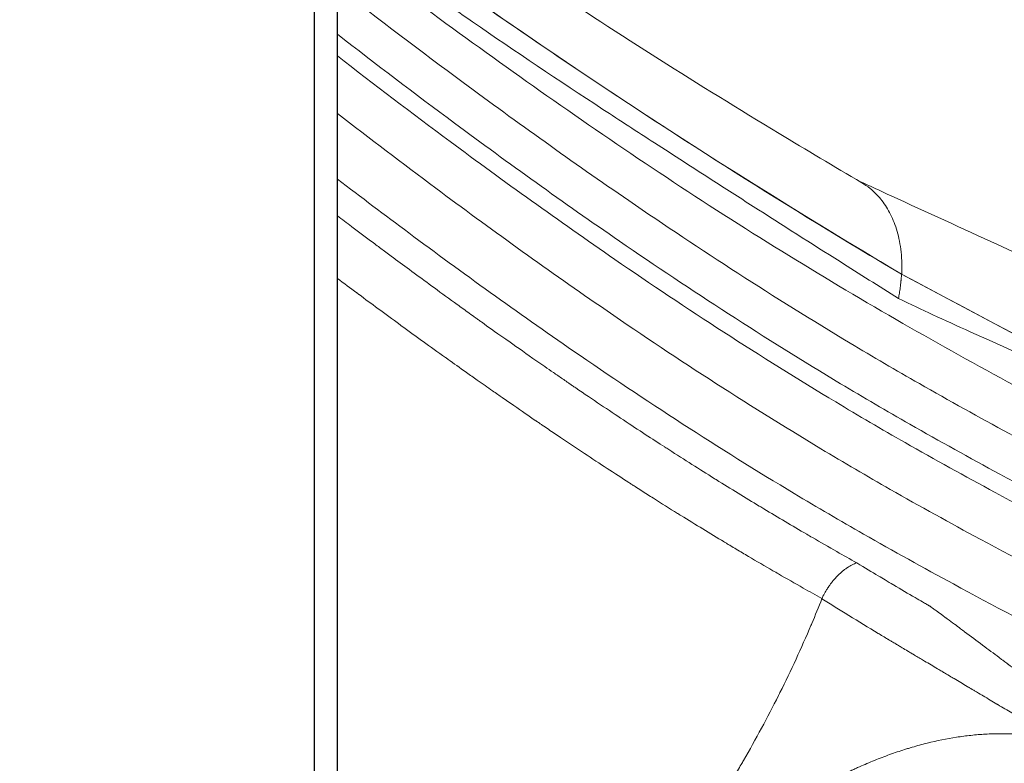
# Model space of a CAD drawing. Units: millimetres. Extents: x -488 to 29701, y 14 to 7088.
# Drawn here: x 15940 to 16140, y 644 to 795 of the extents above; entities that cross this region are included whole.
import ezdxf

# ---------------------------------------------------------------- set-up
doc = ezdxf.new("R2010")
doc.units = ezdxf.units.MM
doc.styles.get("Standard").update_dxf_attribs({"font": 'arial.ttf'})
doc.dimstyles.new('ISO-25', dxfattribs={"dimtxt": 2.5, "dimasz": 2.5, "dimexe": 1.25, "dimexo": 0.625, "dimtad": 1, "dimtxsty": 'Standard', "dimcen": 2.5, "dimadec": 0, "dimazin": 0, "dimtfac": 1, "dimtmove": 0, "dimatfit": 3, "dimfxl": 1, "dimarcsym": 0})

# ---------------------------------------------------------------- blocks, each defined once
blk = doc.blocks.new('*D5')
at = {"color": 0, "lineweight": -2, "transparency": 16777216}
for p, q in [((11023.59, 6405.13), (11023.59, 6526.38)), ((18608.82, 6405.13), (18608.82, 6526.38)), ((11183.59, 6525.13), (18448.82, 6525.13))]:
    blk.add_line(p, q, dxfattribs=at)
at = {"color": 0, "transparency": 16777216}
for points in [[(11183.59, 6551.79), (11183.59, 6498.46), (11023.59, 6525.13)], [(18448.82, 6551.79), (18448.82, 6498.46), (18608.82, 6525.13)]]:
    blk.add_solid(points, dxfattribs=at)
at = {"layer": 'Defpoints', "color": 0, "transparency": 16777216}
for p in [(18608.82, 6525.13), (18608.82, 2022.61), (11023.59, 427.78)]:
    blk.add_point(p, dxfattribs=at)
at = {"color": 0, "transparency": 16777216, "insert": (14816.21, 6748.3), "char_height": 300, "attachment_point": 5}
blk.add_mtext('760', dxfattribs=at)

msp = doc.modelspace()

# ---------------------------------------------------------------- linework, layer by layer
at = {"extrusion": (0, 1, -2.22045e-16)}
msp.add_line((15999.823, 301.968), (15999.823, 3239.467), dxfattribs=at)
at = {"color": 0, "linetype": 'Continuous', "lineweight": 0, "extrusion": (0, 1, -2.22045e-16)}
for p, q in [((16004.48, 2237.964), (16004.48, 301.968)), ((16004.492, 1048.339), (16004.492, 301.968)), ((16119.208, 743.68), (16119.207, 743.674)), ((16119.242, 743.679), (16119.208, 743.68)), ((16241.567, 678.548), (16119.217, 743.669))]:
    msp.add_line(p, q, dxfattribs=at)
at = {"color": 0, "linetype": 'Continuous', "lineweight": 0, "extrusion": (0, -2.22045e-16, -1)}
msp.add_ellipse((16101.753, 677.965), major_axis=(1.303, -0.162), ratio=0.4303728, start_param=0.0832848, end_param=0.1397655, dxfattribs=at)
at = {"color": 0, "linetype": 'Continuous', "lineweight": 0}
for points, knots in [([(16004.492, 831.543), (16010.595, 827.146), (16016.768, 822.783), (16030.643, 813.157), (16038.381, 807.911), (16054.048, 797.533), (16061.978, 792.398), (16078.009, 782.255), (16086.109, 777.245), (16099.867, 768.927), (16105.474, 765.589), (16111.124, 762.276)], [831.1336075, 831.1336075, 831.1336075, 831.1336075, 859.7873667, 859.7873667, 894.8370536, 894.8370536, 929.8381853, 929.8381853, 964.7200676, 964.7200676, 988.3926936, 988.3926936, 988.3926936, 988.3926936]), ([(16004.492, 819.676), (16020.076, 808.129), (16036.08, 796.832), (16074.068, 771.286), (16096.339, 757.235), (16119.208, 743.68)], [0.69730479, 0.69730479, 0.69730479, 0.69730479, 0.75, 0.75, 0.81937847, 0.81937847, 0.81937847, 0.81937847]), ([(16118.589, 738.75), (16114.613, 741.255), (16110.681, 743.732), (16100.964, 749.865), (16094.893, 753.724), (16086.197, 759.288), (16083.353, 761.112), (16078.627, 764.147), (16076.754, 765.352), (16072.916, 767.824), (16070.956, 769.088), (16065.48, 772.629), (16061.978, 774.903), (16049.55, 783.037), (16040.715, 788.941), (16027.028, 798.403), (16022.167, 801.826), (16013.01, 808.398), (16008.733, 811.518), (16004.492, 814.66)], [0.0003651, 0.0003651, 0.0003651, 0.0003651, 1.6697725, 1.6697725, 4.0844177, 4.0844177, 5.2695917, 5.2695917, 6.0529815, 6.0529815, 6.8759997, 6.8759997, 8.3571532, 8.3571532, 12.1586281, 12.1586281, 14.2894197, 14.2894197, 16.1814709, 16.1814709, 16.1814709, 16.1814709]), ([(16004.492, 811.163), (16004.536, 811.129), (16004.58, 811.095), (16011.832, 805.56), (16019.148, 800.094), (16033.785, 789.387), (16041.097, 784.143), (16056.037, 773.693), (16063.67, 768.487), (16079.127, 758.259), (16086.953, 753.238), (16102.532, 743.595), (16110.282, 738.97), (16125.615, 730.156), (16133.204, 725.953), (16148.496, 717.625), (16156.203, 713.507), (16172.814, 704.722), (16181.712, 700.073), (16204.373, 688.225), (16218.122, 681.028), (16236.517, 671.137), (16241.116, 668.644), (16245.725, 666.117)], [918.2836653, 918.2836653, 918.2836653, 918.2836653, 918.4943804, 918.4943804, 953.074727, 953.074727, 986.6457599, 986.6457599, 1020.7845987, 1020.7845987, 1054.9400984, 1054.9400984, 1088.030953, 1088.030953, 1119.81292, 1119.81292, 1152.2986468, 1152.2986468, 1189.9720626, 1189.9720626, 1248.3469702, 1248.3469702, 1267.7666098, 1267.7666098, 1267.7666098, 1267.7666098]), ([(16004.492, 802.015), (16012.873, 795.507), (16021.397, 789.053), (16030.075, 782.643), (16041.046, 774.54), (16052.265, 766.508), (16063.736, 758.648), (16078.336, 748.644), (16093.344, 738.919), (16108.748, 729.684), (16113.405, 726.892), (16118.099, 724.144), (16122.843, 721.439), (16128.882, 717.995), (16135.002, 714.618), (16141.103, 711.303), (16157.225, 702.544), (16173.214, 694.211), (16189.035, 685.953), (16199.102, 680.698), (16209.102, 675.473), (16219.06, 670.188), (16228.975, 664.925), (16238.849, 659.603), (16248.767, 654.131)], [0.73902057, 0.73902057, 0.73902057, 0.73902057, 0.76902882, 0.76902882, 0.76902882, 0.80696515, 0.80696515, 0.80696515, 0.85524774, 0.85524774, 0.85524774, 0.86984618, 0.86984618, 0.86984618, 0.888426, 0.888426, 0.888426, 0.93751856, 0.93751856, 0.93751856, 0.96875928, 0.96875928, 0.96875928, 0.99986635, 0.99986635, 0.99986635, 0.99986635]), ([(16246.877, 645.869), (16236.975, 651.341), (16227.118, 656.663), (16217.213, 661.926), (16207.264, 667.211), (16197.267, 672.436), (16187.195, 677.691), (16171.367, 685.949), (16155.353, 694.282), (16139.204, 703.041), (16133.093, 706.357), (16126.962, 709.733), (16120.921, 713.177), (16116.174, 715.883), (16111.483, 718.63), (16106.829, 721.422), (16091.436, 730.657), (16076.453, 740.382), (16061.887, 750.386), (16050.443, 758.246), (16039.256, 766.279), (16028.32, 774.382), (16020.245, 780.364), (16012.306, 786.386), (16004.492, 792.454)], [0.0001337, 0.0001337, 0.0001337, 0.0001337, 0.03124072, 0.03124072, 0.03124072, 0.06248144, 0.06248144, 0.06248144, 0.111574, 0.111574, 0.111574, 0.13015382, 0.13015382, 0.13015382, 0.14475226, 0.14475226, 0.14475226, 0.19303485, 0.19303485, 0.19303485, 0.23097118, 0.23097118, 0.23097118, 0.25898186, 0.25898186, 0.25898186, 0.25898186]), ([(16245.905, 642.152), (16236.01, 647.623), (16226.159, 652.946), (16216.257, 658.208), (16206.313, 663.494), (16196.317, 668.718), (16186.243, 673.974), (16170.412, 682.232), (16154.388, 690.565), (16138.229, 699.324), (16132.113, 702.639), (16125.978, 706.016), (16119.936, 709.459), (16115.188, 712.165), (16110.498, 714.913), (16105.845, 717.705), (16090.457, 726.94), (16075.484, 736.665), (16060.932, 746.668), (16049.498, 754.529), (16038.324, 762.561), (16027.401, 770.664), (16019.642, 776.421), (16012.009, 782.213), (16004.492, 788.048)], [0.00013371, 0.00013371, 0.00013371, 0.00013371, 0.03124072, 0.03124072, 0.03124072, 0.06248144, 0.06248144, 0.06248144, 0.111574, 0.111574, 0.111574, 0.13015382, 0.13015382, 0.13015382, 0.14475226, 0.14475226, 0.14475226, 0.19303485, 0.19303485, 0.19303485, 0.23097118, 0.23097118, 0.23097118, 0.25792159, 0.25792159, 0.25792159, 0.25792159]), ([(16242.914, 632.636), (16233.032, 638.108), (16223.195, 643.431), (16213.3, 648.693), (16203.364, 653.978), (16193.37, 659.203), (16183.292, 664.458), (16167.455, 672.716), (16151.411, 681.049), (16135.23, 689.809), (16129.107, 693.124), (16122.964, 696.5), (16116.919, 699.944), (16112.17, 702.65), (16107.481, 705.398), (16102.831, 708.19), (16087.452, 717.425), (16072.498, 727.149), (16057.973, 737.153), (16046.561, 745.013), (16035.413, 753.046), (16024.518, 761.149), (16017.748, 766.185), (16011.075, 771.248), (16004.492, 776.343)], [0.0001337, 0.0001337, 0.0001337, 0.0001337, 0.03124072, 0.03124072, 0.03124072, 0.06248144, 0.06248144, 0.06248144, 0.111574, 0.111574, 0.111574, 0.13015382, 0.13015382, 0.13015382, 0.14475226, 0.14475226, 0.14475226, 0.19303485, 0.19303485, 0.19303485, 0.23097118, 0.23097118, 0.23097118, 0.25454848, 0.25454848, 0.25454848, 0.25454848]), ([(16237.474, 623.543), (16227.585, 629.015), (16217.741, 634.337), (16207.844, 639.6), (16197.903, 644.885), (16187.909, 650.11), (16177.833, 655.365), (16161.999, 663.623), (16145.963, 671.956), (16129.794, 680.715), (16123.674, 684.03), (16117.535, 687.407), (16111.492, 690.85), (16106.744, 693.556), (16102.054, 696.304), (16097.403, 699.096), (16082.019, 708.331), (16067.055, 718.056), (16052.517, 728.06), (16041.095, 735.92), (16029.936, 743.952), (16019.032, 752.055), (16014.135, 755.694), (16009.289, 759.347), (16004.492, 763.016)], [0.00013346, 0.00013346, 0.00013346, 0.00013346, 0.03124072, 0.03124072, 0.03124072, 0.06248144, 0.06248144, 0.06248144, 0.111574, 0.111574, 0.111574, 0.13015382, 0.13015382, 0.13015382, 0.14475226, 0.14475226, 0.14475226, 0.19303485, 0.19303485, 0.19303485, 0.23097118, 0.23097118, 0.23097118, 0.24800781, 0.24800781, 0.24800781, 0.24800781]), ([(16110.566, 762.604), (16112.752, 761.602), (16114.938, 760.6), (16124.341, 756.291), (16131.549, 752.989), (16160.362, 739.791), (16181.929, 729.914), (16214.091, 715.187), (16224.69, 710.334), (16235.288, 705.481)], [0.9223169, 0.9223169, 0.9223169, 0.9223169, 10.0000031, 10.0000031, 40.0000409, 40.0000409, 130.0001924, 130.0001924, 174.2574694, 174.2574694, 174.2574694, 174.2574694]), ([(16111.123, 762.273), (16111.714, 761.926), (16112.278, 761.536), (16113.597, 760.474), (16114.322, 759.753), (16115.652, 758.125), (16116.257, 757.218), (16117.332, 755.198), (16117.801, 754.086), (16118.188, 752.853), (16118.189, 752.852), (16118.189, 752.852)], [0.65402166, 0.65402166, 0.65402166, 0.65402166, 0.6958425, 0.6958425, 0.756674, 0.756674, 0.8175055, 0.8175055, 0.878337, 0.878337, 0.87837899, 0.87837899, 0.87837899, 0.87837899]), ([(16004.492, 755.542), (16005.471, 754.802), (16006.438, 754.073), (16007.393, 753.355), (16007.405, 753.346), (16007.417, 753.337), (16007.429, 753.328), (16008.896, 752.225), (16010.334, 751.148), (16011.742, 750.097), (16011.776, 750.072), (16011.81, 750.047), (16011.844, 750.022), (16012.513, 749.522), (16013.176, 749.028), (16013.832, 748.541), (16014.176, 748.284), (16014.519, 748.03), (16014.86, 747.777), (16015.03, 747.65), (16015.2, 747.524), (16015.37, 747.398), (16015.455, 747.335), (16015.539, 747.273), (16015.624, 747.21), (16015.687, 747.163), (16015.75, 747.116), (16015.814, 747.069), (16015.835, 747.054), (16015.857, 747.037), (16015.877, 747.022), (16016.023, 746.914), (16016.17, 746.805), (16016.318, 746.696), (16018.77, 744.88), (16021.405, 742.94), (16024.228, 740.88), (16025.725, 739.788), (16027.275, 738.661), (16028.879, 737.502), (16029.681, 736.922), (16030.497, 736.335), (16031.326, 735.738), (16031.741, 735.44), (16032.159, 735.14), (16032.58, 734.838), (16032.791, 734.687), (16033.002, 734.535), (16033.215, 734.383), (16033.321, 734.307), (16033.427, 734.231), (16033.534, 734.155), (16033.639, 734.08), (16033.744, 734.004), (16033.85, 733.929), (16033.855, 733.925), (16033.856, 733.925), (16033.857, 733.924), (16034.011, 733.813), (16034.207, 733.673), (16034.445, 733.504), (16035.436, 732.796), (16037.153, 731.57), (16039.611, 729.836), (16041.137, 728.76), (16042.948, 727.488), (16045.052, 726.024), (16046.103, 725.292), (16047.228, 724.512), (16048.427, 723.685), (16049.026, 723.271), (16049.644, 722.846), (16050.28, 722.409), (16050.599, 722.191), (16050.922, 721.969), (16051.249, 721.745), (16051.413, 721.633), (16051.578, 721.52), (16051.744, 721.406), (16051.827, 721.35), (16051.91, 721.293), (16051.994, 721.235), (16052.075, 721.18), (16052.156, 721.124), (16052.238, 721.069), (16052.241, 721.067), (16052.244, 721.065), (16052.246, 721.063), (16052.486, 720.9), (16052.725, 720.737), (16052.962, 720.575), (16056.473, 718.182), (16059.705, 716.014), (16062.648, 714.063), (16065.787, 711.983), (16068.596, 710.15), (16071.064, 708.557), (16071.066, 708.555), (16071.068, 708.554), (16071.071, 708.552), (16071.345, 708.376), (16071.617, 708.2), (16071.889, 708.025), (16075.083, 705.969), (16078.164, 704.017), (16081.127, 702.167), (16081.256, 702.087), (16081.385, 702.006), (16081.513, 701.926), (16084.564, 700.025), (16087.49, 698.232), (16090.285, 696.544), (16090.308, 696.531), (16090.329, 696.517), (16090.353, 696.503), (16090.651, 696.323), (16090.949, 696.144), (16091.247, 695.964), (16094.065, 694.269), (16096.959, 692.555), (16099.933, 690.823), (16100.32, 690.598), (16100.707, 690.373), (16101.096, 690.148), (16102.728, 689.202), (16104.385, 688.251), (16106.067, 687.295), (16107.398, 686.538), (16108.746, 685.778), (16110.109, 685.015)], [0.29190703, 0.29190703, 0.29190703, 0.29190703, 0.31224437, 0.31224437, 0.31224437, 0.3125, 0.3125, 0.3125, 0.34375, 0.34375, 0.34375, 0.34450302, 0.34450302, 0.34450302, 0.359375, 0.359375, 0.359375, 0.3671875, 0.3671875, 0.3671875, 0.37109375, 0.37109375, 0.37109375, 0.37304687, 0.37304687, 0.37304687, 0.37451172, 0.37451172, 0.37451172, 0.375, 0.375, 0.375, 0.37854996, 0.37854996, 0.37854996, 0.4375, 0.4375, 0.4375, 0.46875, 0.46875, 0.46875, 0.484375, 0.484375, 0.484375, 0.4921875, 0.4921875, 0.4921875, 0.49609375, 0.49609375, 0.49609375, 0.49804687, 0.49804687, 0.49804687, 0.49996948, 0.49996948, 0.49996948, 0.50006464, 0.50006464, 0.50006464, 0.51214949, 0.51214949, 0.51214949, 0.5625, 0.5625, 0.5625, 0.59375, 0.59375, 0.59375, 0.609375, 0.609375, 0.609375, 0.6171875, 0.6171875, 0.6171875, 0.62109375, 0.62109375, 0.62109375, 0.62304687, 0.62304687, 0.62304687, 0.62402344, 0.62402344, 0.62402344, 0.62496948, 0.62496948, 0.62496948, 0.625, 0.625, 0.625, 0.6289587, 0.6289587, 0.6289587, 0.6875, 0.6875, 0.6875, 0.74993896, 0.74993896, 0.74993896, 0.75, 0.75, 0.75, 0.75489895, 0.75489895, 0.75489895, 0.8125, 0.8125, 0.8125, 0.81500721, 0.81500721, 0.81500721, 0.87451172, 0.87451172, 0.87451172, 0.875, 0.875, 0.875, 0.88099262, 0.88099262, 0.88099262, 0.9375, 0.9375, 0.9375, 0.94483631, 0.94483631, 0.94483631, 0.97561994, 0.97561994, 0.97561994, 1, 1, 1, 1]), ([(16118.189, 752.852), (16118.576, 751.62), (16118.88, 750.268), (16119.168, 748.003), (16119.237, 747.208), (16119.302, 745.521), (16119.3, 744.629), (16119.251, 743.673)], [0.87837899, 0.87837899, 0.87837899, 0.87837899, 0.9391685, 0.9391685, 0.96958425, 0.96958425, 1, 1, 1, 1]), ([(16119.191, 743.221), (16119.191, 743.229), (16119.192, 743.246), (16119.192, 743.271), (16119.193, 743.283), (16119.193, 743.298), (16119.194, 743.315), (16119.194, 743.323), (16119.194, 743.332), (16119.194, 743.342), (16119.195, 743.347), (16119.195, 743.352), (16119.195, 743.357), (16119.195, 743.362), (16119.195, 743.369), (16119.195, 743.372), (16119.197, 743.434), (16119.198, 743.485), (16119.199, 743.524)], [0, 0, 0, 0, 0.25, 0.25, 0.25, 0.375, 0.375, 0.375, 0.4375, 0.4375, 0.4375, 0.46875, 0.46875, 0.46875, 0.5, 0.5, 0.5, 1, 1, 1, 1]), ([(16119.217, 743.67), (16119.215, 743.67), (16119.214, 743.671), (16119.212, 743.672), (16119.209, 743.674), (16119.207, 743.674)], [0.00003049844, 0.00003049844, 0.00003049844, 0.00003049844, 0.00069009317, 0.00069009317, 0.00082310481, 0.00082310481, 0.00082310481, 0.00082310481]), ([(16119.242, 743.679), (16119.242, 743.678), (16119.242, 743.677), (16119.241, 743.675), (16119.241, 743.674), (16119.241, 743.673)], [0.00000049998, 0.00000049998, 0.00000049998, 0.00000049998, 0.00031798929, 0.00031798929, 0.00063613393, 0.00063613393, 0.00063613393, 0.00063613393]), ([(16119.241, 743.673), (16139.633, 732.832), (16160.024, 721.99), (16200.807, 700.307), (16221.198, 689.465), (16241.59, 678.623)], [-17.2527087, -17.2527087, -17.2527087, -17.2527087, -8.6263545, -8.6263545, 0, 0, 0, 0]), ([(16103.045, 677.757), (16101.773, 678.464), (16100.502, 679.176), (16099.231, 679.893), (16097.55, 680.841), (16095.869, 681.799), (16094.19, 682.765), (16093.818, 682.98), (16093.445, 683.195), (16093.073, 683.41), (16091.414, 684.369), (16089.756, 685.337), (16088.101, 686.313), (16087.273, 686.801), (16086.445, 687.291), (16085.618, 687.783), (16085.205, 688.029), (16084.791, 688.276), (16084.378, 688.523), (16084.323, 688.556), (16084.267, 688.59), (16084.212, 688.623), (16084.061, 688.713), (16083.909, 688.804), (16083.758, 688.895), (16083.565, 689.011), (16083.371, 689.127), (16083.177, 689.243), (16083.164, 689.251), (16083.151, 689.259), (16083.138, 689.267), (16080.283, 690.983), (16077.36, 692.769), (16074.37, 694.626), (16074.141, 694.768), (16073.911, 694.911), (16073.681, 695.055), (16072.065, 696.061), (16070.431, 697.087), (16068.778, 698.134), (16067.952, 698.658), (16067.12, 699.187), (16066.284, 699.721), (16065.866, 699.988), (16065.447, 700.256), (16065.027, 700.526), (16064.904, 700.605), (16064.782, 700.684), (16064.659, 700.763), (16064.571, 700.819), (16064.483, 700.875), (16064.396, 700.932), (16064.192, 701.063), (16063.987, 701.194), (16063.783, 701.326), (16063.776, 701.331), (16063.768, 701.335), (16063.763, 701.339), (16060.883, 703.195), (16057.867, 705.166), (16054.719, 707.254), (16053.145, 708.298), (16051.538, 709.371), (16049.898, 710.475), (16049.079, 711.026), (16048.251, 711.585), (16047.415, 712.152), (16046.997, 712.435), (16046.577, 712.72), (16046.155, 713.007), (16045.975, 713.13), (16045.794, 713.253), (16045.612, 713.377), (16045.582, 713.398), (16045.551, 713.418), (16045.521, 713.439), (16045.415, 713.511), (16045.309, 713.584), (16045.203, 713.656), (16045.103, 713.724), (16045.003, 713.792), (16044.904, 713.86), (16044.897, 713.865), (16044.889, 713.87), (16044.884, 713.874), (16043.442, 714.858), (16041.939, 715.89), (16040.376, 716.97), (16039.594, 717.51), (16038.797, 718.063), (16037.986, 718.627), (16037.708, 718.82), (16037.429, 719.014), (16037.149, 719.21), (16036.741, 719.494), (16036.406, 719.728), (16036.04, 719.984), (16035.046, 720.679), (16034.009, 721.406), (16032.929, 722.167), (16032.241, 722.651), (16031.47, 723.195), (16030.766, 723.694), (16029.39, 724.668), (16028.145, 725.554), (16027.028, 726.352), (16026.839, 726.487), (16026.654, 726.619), (16026.473, 726.749), (16026.468, 726.752), (16026.463, 726.755), (16026.458, 726.759), (16024.941, 727.844), (16023.428, 728.932), (16021.919, 730.021), (16021.164, 730.566), (16020.411, 731.111), (16019.658, 731.657), (16018.911, 732.199), (16018.165, 732.741), (16017.42, 733.284), (16017.371, 733.32), (16017.309, 733.365), (16017.253, 733.406), (16014.086, 735.714), (16011.313, 737.755), (16008.924, 739.523), (16008.904, 739.538), (16008.883, 739.553), (16008.863, 739.568), (16008.803, 739.613), (16008.742, 739.657), (16008.682, 739.702), (16008.642, 739.731), (16008.602, 739.761), (16008.563, 739.79), (16008.533, 739.812), (16008.503, 739.834), (16008.473, 739.857), (16008.463, 739.864), (16008.455, 739.87), (16008.444, 739.878), (16007.138, 740.846), (16005.82, 741.824), (16004.492, 742.813)], [0, 0, 0, 0, 0.02387511, 0.02387511, 0.02387511, 0.05548363, 0.05548363, 0.05548363, 0.0625, 0.0625, 0.0625, 0.09375, 0.09375, 0.09375, 0.109375, 0.109375, 0.109375, 0.1171875, 0.1171875, 0.1171875, 0.11823482, 0.11823482, 0.11823482, 0.12109375, 0.12109375, 0.12109375, 0.12475586, 0.12475586, 0.12475586, 0.125, 0.125, 0.125, 0.18304555, 0.18304555, 0.18304555, 0.1875, 0.1875, 0.1875, 0.21875, 0.21875, 0.21875, 0.234375, 0.234375, 0.234375, 0.2421875, 0.2421875, 0.2421875, 0.24446861, 0.24446861, 0.24446861, 0.24609375, 0.24609375, 0.24609375, 0.24987793, 0.24987793, 0.24987793, 0.25, 0.25, 0.25, 0.3125, 0.3125, 0.3125, 0.34375, 0.34375, 0.34375, 0.359375, 0.359375, 0.359375, 0.3671875, 0.3671875, 0.3671875, 0.37053298, 0.37053298, 0.37053298, 0.37109375, 0.37109375, 0.37109375, 0.37304687, 0.37304687, 0.37304687, 0.37487793, 0.37487793, 0.37487793, 0.375, 0.375, 0.375, 0.40625, 0.40625, 0.40625, 0.421875, 0.421875, 0.421875, 0.4272106, 0.4272106, 0.4272106, 0.43495221, 0.43495221, 0.43495221, 0.45594815, 0.45594815, 0.45594815, 0.46932204, 0.46932204, 0.46932204, 0.49545788, 0.49545788, 0.49545788, 0.49987793, 0.49987793, 0.49987793, 0.5, 0.5, 0.5, 0.53125, 0.53125, 0.53125, 0.546875, 0.546875, 0.546875, 0.56237793, 0.56237793, 0.56237793, 0.5634046, 0.5634046, 0.5634046, 0.62109375, 0.62109375, 0.62109375, 0.62158037, 0.62158037, 0.62158037, 0.62304687, 0.62304687, 0.62304687, 0.62402344, 0.62402344, 0.62402344, 0.62475586, 0.62475586, 0.62475586, 0.625, 0.625, 0.625, 0.65375569, 0.65375569, 0.65375569, 0.65375569]), ([(16119.027, 741.486), (16119.002, 741.316), (16118.931, 740.748), (16118.798, 739.865), (16118.662, 739.117), (16118.589, 738.747)], [0, 0, 0, 0, 0.1850779, 0.6219702, 1, 1, 1, 1]), ([(16119.116, 742.387), (16119.111, 742.327), (16119.082, 742.019), (16119.05, 741.723), (16119.027, 741.486)], [0, 0, 0, 0, 0.1912886, 1, 1, 1, 1]), ([(16241.243, 677.447), (16238.254, 678.781), (16235.115, 680.271), (16228.99, 683.258), (16225.727, 684.898), (16220.723, 687.454), (16218.867, 688.413), (16215.517, 690.155), (16214.007, 690.946), (16210.735, 692.668), (16208.965, 693.606), (16203.763, 696.374), (16200.34, 698.215), (16190.698, 703.431), (16184.852, 706.635), (16177.785, 710.479), (16175.3, 711.826), (16172.096, 713.538), (16171.215, 714.006), (16169.641, 714.835), (16168.949, 715.198), (16167.426, 715.99), (16166.6, 716.415), (16164.157, 717.661), (16162.579, 718.449), (16157.197, 721.077), (16153.36, 722.856), (16144.59, 726.857), (16139.192, 729.267), (16127.43, 734.574), (16123.589, 736.334), (16118.589, 738.744)], [-14.9349988, -14.9349988, -14.9349988, -14.9349988, -13.9953463, -13.9953463, -12.9819112, -12.9819112, -12.3885808, -12.3885808, -11.9034173, -11.9034173, -11.3338718, -11.3338718, -10.2251394, -10.2251394, -8.2298799, -8.2298799, -7.3035251, -7.3035251, -6.9535518, -6.9535518, -6.6782719, -6.6782719, -6.3494007, -6.3494007, -5.7110376, -5.7110376, -4.2255, -4.2255, -2.1124395, -2.1124395, -0.0000481, -0.0000481, -0.0000481, -0.0000481]), ([(16103.118, 677.934), (16103.288, 678.292), (16103.486, 678.673), (16103.83, 679.27), (16103.952, 679.474), (16104.148, 679.784), (16104.215, 679.888), (16104.32, 680.046), (16104.373, 680.125), (16104.436, 680.217), (16104.468, 680.263), (16104.484, 680.286), (16104.491, 680.296), (16104.495, 680.303), (16104.498, 680.308), (16104.667, 680.55), (16104.886, 680.853), (16105.311, 681.384), (16105.468, 681.573), (16105.73, 681.87), (16105.821, 681.972), (16105.965, 682.127), (16106.038, 682.205), (16106.114, 682.284), (16106.165, 682.337), (16106.192, 682.364), (16106.621, 682.8), (16106.991, 683.128), (16107.475, 683.522), (16107.625, 683.637), (16107.831, 683.789), (16107.896, 683.836), (16107.99, 683.902), (16108.036, 683.934), (16108.087, 683.969), (16108.112, 683.986), (16108.125, 683.994), (16108.13, 683.998), (16108.133, 684), (16108.134, 684.001), (16108.506, 684.252), (16108.857, 684.456), (16109.516, 684.788), (16109.824, 684.916), (16110.109, 685.015)], [0, 0, 0, 0, 0.125, 0.125, 0.1875, 0.1875, 0.21875, 0.21875, 0.234375, 0.2421875, 0.2460937, 0.2480469, 0.2490234, 0.2490234, 0.25, 0.25, 0.375, 0.375, 0.4375, 0.4375, 0.46875, 0.46875, 0.484375, 0.4921875, 0.4921875, 0.5, 0.5, 0.625, 0.625, 0.6875, 0.6875, 0.71875, 0.71875, 0.734375, 0.7421875, 0.7460937, 0.7480469, 0.7490234, 0.7490234, 0.75, 0.75, 0.875, 0.875, 1, 1, 1, 1]), ([(16110.109, 685.015), (16111.781, 683.998), (16113.238, 683.121), (16114.477, 682.381), (16114.984, 682.077), (16115.455, 681.796), (16115.889, 681.538), (16116.48, 681.186), (16117.003, 680.876), (16117.456, 680.607), (16117.48, 680.593), (16117.504, 680.579), (16117.527, 680.565), (16117.539, 680.559), (16117.563, 680.544), (16117.583, 680.532), (16119.131, 679.616), (16120.599, 678.755), (16121.986, 677.947), (16122.506, 677.644), (16123.016, 677.348), (16123.513, 677.059), (16123.771, 676.91), (16124.026, 676.762), (16124.278, 676.617), (16124.349, 676.575), (16124.42, 676.534), (16124.491, 676.493), (16124.547, 676.461), (16124.604, 676.428), (16124.66, 676.396), (16124.688, 676.38), (16124.715, 676.364), (16124.743, 676.348), (16124.779, 676.327), (16124.815, 676.306), (16124.851, 676.285), (16124.857, 676.282), (16124.863, 676.279), (16124.868, 676.275), (16124.889, 676.263), (16124.91, 676.251), (16124.931, 676.239), (16124.936, 676.236), (16124.941, 676.233), (16124.947, 676.23), (16124.952, 676.227), (16124.957, 676.224), (16124.962, 676.221), (16124.965, 676.22), (16124.968, 676.218), (16124.971, 676.216), (16124.975, 676.214), (16124.979, 676.212), (16124.983, 676.209), (16124.986, 676.207), (16124.99, 676.205), (16124.993, 676.203)], [0, 0, 0, 0, 0.25, 0.25, 0.25, 0.35248227, 0.35248227, 0.35248227, 0.4921875, 0.4921875, 0.4921875, 0.49951172, 0.49951172, 0.49951172, 0.50310819, 0.50310819, 0.50310819, 0.78589658, 0.78589658, 0.78589658, 0.89214942, 0.89214942, 0.89214942, 0.94721307, 0.94721307, 0.94721307, 0.96279192, 0.96279192, 0.96279192, 0.97527271, 0.97527271, 0.97527271, 0.98139596, 0.98139596, 0.98139596, 0.98944085, 0.98944085, 0.98944085, 0.99069798, 0.99069798, 0.99069798, 0.99534899, 0.99534899, 0.99534899, 0.99656033, 0.99656033, 0.99656033, 0.99767449, 0.99767449, 0.99767449, 0.99834393, 0.99834393, 0.99834393, 0.99923629, 0.99923629, 0.99923629, 0.99999992, 0.99999992, 0.99999992, 0.99999992]), ([(16103.033, 677.727), (16102.362, 676.037), (16101.672, 674.353), (16100.961, 672.674), (16100.909, 672.551), (16100.857, 672.428), (16100.805, 672.305), (16098.851, 667.708), (16096.75, 663.152), (16094.495, 658.627), (16094.395, 658.428), (16094.296, 658.229), (16094.196, 658.03), (16091.967, 653.59), (16089.587, 649.179), (16087.094, 644.871), (16086.937, 644.599), (16086.78, 644.328), (16086.622, 644.057), (16086.118, 643.195), (16085.609, 642.335), (16085.096, 641.479), (16084.42, 640.353), (16083.737, 639.235), (16083.048, 638.125), (16081.668, 635.904), (16080.261, 633.714), (16078.823, 631.551), (16078.636, 631.27), (16078.449, 630.989), (16078.261, 630.709), (16075.563, 626.688), (16072.765, 622.768), (16069.858, 618.938), (16069.633, 618.641), (16069.408, 618.345), (16069.182, 618.05), (16066.798, 614.938), (16064.341, 611.885), (16061.822, 608.906)], [0, 0, 0, 0, 0.06813694, 0.06813694, 0.06813694, 0.07312363, 0.07312363, 0.07312363, 0.25976035, 0.25976035, 0.25976035, 0.26797319, 0.26797319, 0.26797319, 0.45127001, 0.45127001, 0.45127001, 0.46282275, 0.46282275, 0.46282275, 0.49963037, 0.49963037, 0.49963037, 0.54809109, 0.54809109, 0.54809109, 0.64507038, 0.64507038, 0.64507038, 0.6576723, 0.6576723, 0.6576723, 0.83852228, 0.83852228, 0.83852228, 0.85252186, 0.85252186, 0.85252186, 1, 1, 1, 1]), ([(16150.789, 649.141), (16148.807, 650.302), (16146.778, 651.494), (16144.703, 652.717), (16144.2, 653.014), (16143.693, 653.312), (16143.184, 653.612), (16143.058, 653.687), (16142.931, 653.762), (16142.805, 653.836), (16142.773, 653.855), (16142.741, 653.874), (16142.71, 653.892), (16142.678, 653.911), (16142.646, 653.93), (16142.615, 653.948), (16142.552, 653.986), (16142.488, 654.023), (16142.425, 654.06), (16142.173, 654.209), (16141.92, 654.359), (16141.666, 654.508), (16140.725, 655.064), (16139.775, 655.626), (16138.815, 656.194), (16138.799, 656.203), (16138.782, 656.214), (16138.767, 656.223), (16138.722, 656.249), (16138.677, 656.275), (16138.633, 656.302), (16137.716, 656.844), (16136.781, 657.398), (16135.829, 657.963), (16135.754, 658.007), (16135.678, 658.052), (16135.602, 658.097), (16135.103, 658.394), (16134.598, 658.693), (16134.088, 658.995), (16133.963, 659.07), (16133.836, 659.145), (16133.71, 659.22), (16133.647, 659.257), (16133.584, 659.295), (16133.521, 659.332), (16133.505, 659.341), (16133.489, 659.351), (16133.474, 659.36), (16133.458, 659.37), (16133.442, 659.379), (16133.426, 659.388), (16133.395, 659.407), (16133.363, 659.426), (16133.332, 659.444), (16133.238, 659.5), (16133.145, 659.555), (16133.051, 659.611), (16132.985, 659.65), (16132.918, 659.69), (16132.852, 659.729), (16132.826, 659.744), (16132.798, 659.761), (16132.775, 659.775), (16132.709, 659.814), (16132.642, 659.854), (16132.575, 659.894), (16131.711, 660.407), (16130.817, 660.938), (16129.892, 661.488), (16129.779, 661.556), (16129.665, 661.623), (16129.551, 661.691), (16129.163, 661.922), (16128.769, 662.156), (16128.37, 662.393), (16128.112, 662.547), (16127.851, 662.702), (16127.589, 662.858), (16127.458, 662.936), (16127.326, 663.014), (16127.193, 663.093), (16127.069, 663.167), (16126.945, 663.241), (16126.82, 663.316), (16126.811, 663.321), (16126.802, 663.326), (16126.795, 663.33), (16126.706, 663.383), (16126.618, 663.436), (16126.529, 663.488), (16125.675, 663.996), (16124.797, 664.519), (16123.896, 665.055), (16123.767, 665.132), (16123.639, 665.208), (16123.51, 665.285), (16122.887, 665.656), (16122.252, 666.033), (16121.607, 666.417), (16121.477, 666.495), (16121.347, 666.572), (16121.216, 666.65), (16121.101, 666.718), (16120.987, 666.786), (16120.871, 666.855), (16120.855, 666.865), (16120.837, 666.875), (16120.822, 666.884), (16120.712, 666.95), (16120.602, 667.015), (16120.492, 667.081), (16120.109, 667.309), (16119.724, 667.537), (16119.338, 667.767), (16119.089, 667.915), (16118.84, 668.063), (16118.59, 668.212), (16118.344, 668.358), (16118.097, 668.505), (16117.85, 668.652), (16117.846, 668.654), (16117.843, 668.656), (16117.838, 668.659), (16117.712, 668.734), (16117.592, 668.806), (16117.476, 668.875), (16117.46, 668.884), (16117.444, 668.893), (16117.429, 668.903), (16117.425, 668.905), (16117.421, 668.907), (16117.417, 668.91), (16117.413, 668.912), (16117.409, 668.914), (16117.405, 668.917), (16117.397, 668.921), (16117.389, 668.926), (16117.381, 668.931), (16117.35, 668.949), (16117.318, 668.968), (16117.287, 668.987), (16117.223, 669.025), (16117.16, 669.062), (16117.099, 669.099), (16117.067, 669.118), (16117.036, 669.136), (16117.005, 669.155), (16116.906, 669.214), (16116.812, 669.27), (16116.722, 669.323), (16116.699, 669.337), (16116.676, 669.35), (16116.654, 669.364), (16116.599, 669.396), (16116.546, 669.428), (16116.495, 669.459), (16116.47, 669.474), (16116.444, 669.489), (16116.42, 669.504), (16116.398, 669.516), (16116.377, 669.529), (16116.356, 669.542), (16116.353, 669.543), (16116.351, 669.545), (16116.347, 669.547), (16116.221, 669.622), (16116.095, 669.698), (16115.969, 669.773), (16115.598, 669.995), (16115.227, 670.217), (16114.859, 670.439), (16114.727, 670.518), (16114.596, 670.597), (16114.465, 670.676), (16112.464, 671.88), (16110.467, 673.098), (16108.473, 674.329), (16106.657, 675.45), (16104.845, 676.582), (16103.034, 677.726)], [0, 0, 0, 0, 0.12924535, 0.12924535, 0.12924535, 0.16061634, 0.16061634, 0.16061634, 0.16840383, 0.16840383, 0.16840383, 0.17034729, 0.17034729, 0.17034729, 0.1722894, 0.1722894, 0.1722894, 0.17616957, 0.17616957, 0.17616957, 0.19163656, 0.19163656, 0.19163656, 0.24902344, 0.24902344, 0.24902344, 0.25, 0.25, 0.25, 0.25290636, 0.25290636, 0.25290636, 0.3125, 0.3125, 0.3125, 0.3172293, 0.3172293, 0.3172293, 0.34841849, 0.34841849, 0.34841849, 0.35612096, 0.35612096, 0.35612096, 0.35995834, 0.35995834, 0.35995834, 0.36091626, 0.36091626, 0.36091626, 0.3618736, 0.3618736, 0.3618736, 0.36378658, 0.36378658, 0.36378658, 0.36945154, 0.36945154, 0.36945154, 0.37345937, 0.37345937, 0.37345937, 0.375, 0.375, 0.375, 0.37948741, 0.37948741, 0.37948741, 0.4375, 0.4375, 0.4375, 0.44458995, 0.44458995, 0.44458995, 0.46875, 0.46875, 0.46875, 0.484375, 0.484375, 0.484375, 0.4921875, 0.4921875, 0.4921875, 0.49951172, 0.49951172, 0.49951172, 0.5, 0.5, 0.5, 0.5058794, 0.5058794, 0.5058794, 0.5625, 0.5625, 0.5625, 0.57054714, 0.57054714, 0.57054714, 0.609375, 0.609375, 0.609375, 0.6171875, 0.6171875, 0.6171875, 0.62402344, 0.62402344, 0.62402344, 0.625, 0.625, 0.625, 0.63197892, 0.63197892, 0.63197892, 0.65625, 0.65625, 0.65625, 0.671875, 0.671875, 0.671875, 0.68725586, 0.68725586, 0.68725586, 0.6875, 0.6875, 0.6875, 0.69389958, 0.69389958, 0.69389958, 0.69477163, 0.69477163, 0.69477163, 0.69499123, 0.69499123, 0.69499123, 0.69521148, 0.69521148, 0.69521148, 0.69565394, 0.69565394, 0.69565394, 0.69745088, 0.69745088, 0.69745088, 0.70118599, 0.70118599, 0.70118599, 0.703125, 0.703125, 0.703125, 0.70934566, 0.70934566, 0.70934566, 0.7109375, 0.7109375, 0.7109375, 0.71484375, 0.71484375, 0.71484375, 0.71679688, 0.71679688, 0.71679688, 0.71850586, 0.71850586, 0.71850586, 0.71875, 0.71875, 0.71875, 0.72667594, 0.72667594, 0.72667594, 0.75, 0.75, 0.75, 0.75829691, 0.75829691, 0.75829691, 0.88481255, 0.88481255, 0.88481255, 0.99999951, 0.99999951, 0.99999951, 0.99999951]), ([(16124.993, 676.203), (16124.995, 676.202), (16125.141, 676.097), (16125.433, 675.887), (16125.579, 675.781), (16125.76, 675.65), (16125.978, 675.492), (16126.087, 675.413), (16126.205, 675.327), (16126.332, 675.235), (16126.396, 675.189), (16126.462, 675.141), (16126.53, 675.091), (16126.564, 675.067), (16126.598, 675.041), (16126.633, 675.016), (16126.651, 675.003), (16126.669, 674.99), (16126.686, 674.977), (16126.695, 674.971), (16126.704, 674.964), (16126.713, 674.957), (16126.722, 674.951), (16126.732, 674.944), (16126.74, 674.938), (16127.507, 674.379), (16128.025, 673.998), (16128.296, 673.798), (16128.341, 673.765), (16128.379, 673.737), (16128.411, 673.714), (16128.426, 673.702), (16128.44, 673.692), (16128.453, 673.683), (16128.459, 673.678), (16128.465, 673.674), (16128.47, 673.67), (16128.472, 673.668), (16128.475, 673.666), (16128.477, 673.664), (16128.48, 673.663), (16128.482, 673.661), (16128.484, 673.66), (16128.486, 673.659), (16128.499, 673.648), (16128.509, 673.641), (16129.544, 672.879), (16130.451, 672.204), (16131.231, 671.622), (16131.362, 671.525), (16131.49, 671.429), (16131.614, 671.337), (16131.676, 671.291), (16131.737, 671.245), (16131.797, 671.2), (16131.827, 671.178), (16131.857, 671.155), (16131.886, 671.133), (16131.901, 671.122), (16131.916, 671.111), (16131.931, 671.1), (16131.944, 671.091), (16131.956, 671.081), (16131.969, 671.072), (16131.986, 671.059), (16132.012, 671.039), (16132.035, 671.023), (16134.584, 669.118), (16136.921, 667.364), (16139.05, 665.789)], [0, 0, 0, 0, 0.0625, 0.0625, 0.0625, 0.09375, 0.09375, 0.09375, 0.109375, 0.109375, 0.109375, 0.1171875, 0.1171875, 0.1171875, 0.1210937, 0.1210937, 0.1210937, 0.1230469, 0.1230469, 0.1230469, 0.1240234, 0.1240234, 0.1240234, 0.125, 0.125, 0.125, 0.21875, 0.21875, 0.21875, 0.234375, 0.234375, 0.234375, 0.2421875, 0.2421875, 0.2421875, 0.2460937, 0.2460937, 0.2460937, 0.2480469, 0.2480469, 0.2480469, 0.2497559, 0.2497559, 0.2497559, 0.2514725, 0.2514725, 0.2514725, 0.4375, 0.4375, 0.4375, 0.46875, 0.46875, 0.46875, 0.484375, 0.484375, 0.484375, 0.4921875, 0.4921875, 0.4921875, 0.4960937, 0.4960937, 0.4960937, 0.4995117, 0.4995117, 0.4995117, 0.503892, 0.503892, 0.503892, 1, 1, 1, 1]), ([(16139.05, 665.789), (16139.058, 665.784), (16139.065, 665.778), (16139.072, 665.773), (16139.128, 665.731), (16139.183, 665.689), (16139.238, 665.647), (16139.351, 665.561), (16139.462, 665.478), (16139.571, 665.396), (16139.746, 665.264), (16139.915, 665.138), (16140.077, 665.016), (16140.324, 664.83), (16140.556, 664.657), (16140.773, 664.495), (16140.819, 664.46), (16140.866, 664.425), (16140.91, 664.392), (16141.055, 664.284), (16141.221, 664.16), (16141.385, 664.037), (16141.695, 663.806), (16142.025, 663.56), (16142.374, 663.3), (16142.455, 663.241), (16142.536, 663.18), (16142.618, 663.119), (16142.671, 663.08), (16142.723, 663.041), (16142.776, 663.002), (16142.939, 662.88), (16143.027, 662.815), (16143.15, 662.724), (16143.29, 662.62), (16143.443, 662.506), (16143.609, 662.383), (16143.874, 662.186), (16144.171, 661.965), (16144.5, 661.721), (16144.548, 661.685), (16144.597, 661.648), (16144.647, 661.611), (16144.672, 661.593), (16144.697, 661.574), (16144.722, 661.555), (16144.741, 661.541), (16144.76, 661.527), (16144.779, 661.513), (16144.786, 661.508), (16144.791, 661.504), (16144.799, 661.499), (16145.26, 661.155), (16145.652, 660.863), (16145.973, 660.623), (16146.099, 660.529), (16146.214, 660.443), (16146.319, 660.365), (16146.348, 660.343), (16146.376, 660.322), (16146.403, 660.302), (16146.466, 660.255), (16146.525, 660.211), (16146.579, 660.17), (16146.606, 660.15), (16146.632, 660.13), (16146.657, 660.112), (16146.669, 660.102), (16146.681, 660.093), (16146.693, 660.084), (16146.702, 660.078), (16146.711, 660.071), (16146.72, 660.065), (16146.723, 660.062), (16146.725, 660.061), (16146.728, 660.058), (16146.814, 659.994), (16146.904, 659.926), (16146.996, 659.857), (16147.052, 659.815), (16147.108, 659.773), (16147.165, 659.73), (16147.193, 659.709), (16147.222, 659.687), (16147.25, 659.666), (16147.278, 659.645), (16147.306, 659.624), (16147.335, 659.603), (16147.445, 659.521), (16147.558, 659.437), (16147.676, 659.35), (16147.9, 659.184), (16148.137, 659.007), (16148.389, 658.82), (16148.597, 658.666), (16148.814, 658.505), (16149.04, 658.337), (16149.168, 658.242), (16149.298, 658.146), (16149.431, 658.047), (16149.617, 657.909), (16149.808, 657.768), (16150.006, 657.621), (16150.104, 657.548), (16150.204, 657.474), (16150.306, 657.399), (16150.357, 657.361), (16150.408, 657.323), (16150.459, 657.285), (16150.485, 657.266), (16150.511, 657.247), (16150.537, 657.228), (16150.556, 657.213), (16150.576, 657.199), (16150.595, 657.185), (16150.602, 657.18), (16150.61, 657.174), (16150.615, 657.17), (16152.01, 656.136), (16153.318, 655.171), (16154.539, 654.277)], [0, 0, 0, 0, 0.0012095, 0.0012095, 0.0012095, 0.0107769, 0.0107769, 0.0107769, 0.0305789, 0.0305789, 0.0305789, 0.0625, 0.0625, 0.0625, 0.1112674, 0.1112674, 0.1112674, 0.1217444, 0.1217444, 0.1217444, 0.155964, 0.155964, 0.155964, 0.220312, 0.220312, 0.220312, 0.2350906, 0.2350906, 0.2350906, 0.2444719, 0.2444719, 0.2444719, 0.2732646, 0.2732646, 0.2732646, 0.3062924, 0.3062924, 0.3062924, 0.359375, 0.359375, 0.359375, 0.3671875, 0.3671875, 0.3671875, 0.3710938, 0.3710938, 0.3710938, 0.3740234, 0.3740234, 0.3740234, 0.375, 0.375, 0.375, 0.4375, 0.4375, 0.4375, 0.4619787, 0.4619787, 0.4619787, 0.46875, 0.46875, 0.46875, 0.484375, 0.484375, 0.484375, 0.4921875, 0.4921875, 0.4921875, 0.4960938, 0.4960938, 0.4960938, 0.4990234, 0.4990234, 0.4990234, 0.5, 0.5, 0.5, 0.5234335, 0.5234335, 0.5234335, 0.5374258, 0.5374258, 0.5374258, 0.5442164, 0.5442164, 0.5442164, 0.5508802, 0.5508802, 0.5508802, 0.5763964, 0.5763964, 0.5763964, 0.625, 0.625, 0.625, 0.6650305, 0.6650305, 0.6650305, 0.6875, 0.6875, 0.6875, 0.71875, 0.71875, 0.71875, 0.734375, 0.734375, 0.734375, 0.7421875, 0.7421875, 0.7421875, 0.7460938, 0.7460938, 0.7460938, 0.7490234, 0.7490234, 0.7490234, 0.75, 0.75, 0.75, 1, 1, 1, 1]), ([(16150.789, 649.141), (16150.732, 649.153), (16150.676, 649.165), (16149.695, 649.367), (16148.765, 649.533), (16146.891, 649.816), (16145.947, 649.934), (16144.52, 650.073), (16144.042, 650.114), (16143.323, 650.165), (16143.083, 650.18), (16142.723, 650.201), (16142.602, 650.208), (16142.361, 650.22), (16142.24, 650.226), (16141.878, 650.243), (16141.636, 650.252), (16141.151, 650.267), (16140.908, 650.274), (16140.179, 650.288), (16139.692, 650.29), (16138.231, 650.281), (16137.254, 650.249), (16135.298, 650.137), (16134.317, 650.056), (16132.842, 649.899), (16132.35, 649.841), (16131.364, 649.711), (16130.87, 649.641), (16128.398, 649.258), (16126.408, 648.855), (16123.399, 648.106), (16122.391, 647.832), (16121.253, 647.496), (16121.126, 647.459), (16120.873, 647.383), (16120.747, 647.344), (16120.366, 647.228), (16120.112, 647.149), (16119.35, 646.907), (16118.84, 646.74), (16117.818, 646.393), (16117.306, 646.213), (16116.282, 645.843), (16115.771, 645.652), (16114.237, 645.065), (16113.217, 644.653), (16111.687, 644.003), (16111.178, 643.781), (16110.541, 643.498), (16110.414, 643.441), (16110.159, 643.326), (16110.032, 643.268), (16109.65, 643.094), (16109.396, 642.977), (16108.123, 642.384), (16107.106, 641.89), (16104.054, 640.349), (16102.019, 639.242), (16099.852, 637.985), (16099.725, 637.91), (16099.534, 637.798), (16099.47, 637.761), (16099.342, 637.686), (16099.279, 637.649), (16098.96, 637.461), (16098.704, 637.309), (16097.939, 636.851), (16097.428, 636.54), (16095.894, 635.594), (16094.869, 634.945), (16093.329, 633.943), (16092.816, 633.605), (16091.787, 632.919), (16091.272, 632.571), (16090.241, 631.866), (16089.727, 631.511), (16089.087, 631.063), (16088.959, 630.973), (16088.767, 630.839), (16088.703, 630.793), (16088.607, 630.726), (16088.575, 630.703), (16088.511, 630.658), (16088.479, 630.636), (16088.192, 630.432), (16087.937, 630.251), (16086.664, 629.341), (16085.651, 628.601), (16083.635, 627.1), (16082.633, 626.339), (16079.639, 624.023), (16077.661, 622.436), (16073.735, 619.189), (16071.788, 617.527), (16069.369, 615.41), (16068.886, 614.985), (16068.283, 614.45), (16068.163, 614.343), (16067.982, 614.183), (16067.922, 614.129), (16067.854, 614.069), (16067.847, 614.062), (16067.835, 614.052), (16067.832, 614.049), (16067.826, 614.044), (16067.824, 614.042), (16067.82, 614.039), (16067.818, 614.037), (16067.802, 614.022), (16067.786, 614.008), (16067.741, 613.968), (16067.711, 613.941), (16067.44, 613.7), (16067.199, 613.486), (16065.99, 612.419), (16065.017, 611.571), (16064.037, 610.731)], [0, 0, 0, 0, 0.00210761, 0.00210761, 0.0365177, 0.0365177, 0.07092778, 0.07092778, 0.08813282, 0.08813282, 0.09673534, 0.09673534, 0.1010366, 0.1010366, 0.10533786, 0.10533786, 0.11394038, 0.11394038, 0.1225429, 0.1225429, 0.13974794, 0.13974794, 0.17415802, 0.17415802, 0.20856811, 0.20856811, 0.22577315, 0.22577315, 0.24297819, 0.24297819, 0.31179835, 0.31179835, 0.34620844, 0.34620844, 0.3505097, 0.3505097, 0.35481096, 0.35481096, 0.36341348, 0.36341348, 0.38061852, 0.38061852, 0.39782356, 0.39782356, 0.4150286, 0.4150286, 0.44943868, 0.44943868, 0.46664372, 0.46664372, 0.47094498, 0.47094498, 0.47524624, 0.47524624, 0.48384877, 0.48384877, 0.51825885, 0.51825885, 0.58707901, 0.58707901, 0.59138027, 0.59138027, 0.5935309, 0.5935309, 0.59568153, 0.59568153, 0.60428405, 0.60428405, 0.62148909, 0.62148909, 0.65589918, 0.65589918, 0.67310422, 0.67310422, 0.69030926, 0.69030926, 0.7075143, 0.7075143, 0.71181556, 0.71181556, 0.71396619, 0.71396619, 0.71504151, 0.71504151, 0.71611682, 0.71611682, 0.72471934, 0.72471934, 0.75912942, 0.75912942, 0.79353951, 0.79353951, 0.86235967, 0.86235967, 0.93117984, 0.93117984, 0.94838488, 0.94838488, 0.95268614, 0.95268614, 0.95483677, 0.95483677, 0.9551056, 0.9551056, 0.95524001, 0.95524001, 0.95530722, 0.95530722, 0.95537442, 0.95537442, 0.95591208, 0.95591208, 0.9569874, 0.9569874, 0.96558992, 0.96558992, 1, 1, 1, 1])]:
    msp.add_open_spline(points, degree=3, knots=knots, dxfattribs=at)
for points in [[(16119.242, 743.679), (16078.691, 767.715), (16040.389, 793.105), (16004.492, 819.703)], [(16119.199, 743.524), (16119.176, 743.09), (16119.148, 742.727), (16119.116, 742.387)], [(16119.217, 743.669), (16119.209, 743.511), (16119.2, 743.362), (16119.191, 743.221)], [(16119.207, 743.674), (16119.219, 743.674), (16119.23, 743.674), (16119.241, 743.673)], [(16119.251, 743.673), (16119.248, 743.675), (16119.245, 743.677), (16119.242, 743.679)], [(16103.046, 677.757), (16103.069, 677.816), (16103.093, 677.875), (16103.118, 677.934)]]:
    msp.add_open_spline(points, degree=3, dxfattribs=at)

# ---------------------------------------------------------------- dimensions: what is measured, and where the dimension line sits
dim = msp.add_linear_dim(base=(18608.823, 6525.127), p1=(11023.592, 427.785), p2=(18608.823, 2022.608), text='760', dimstyle='ISO-25', override={"dimtxt": 300, "dimasz": 160, "dimgap": 70, "dimfxl": 120, "dimfxlon": 1})
dim.commit()
dim.dimension.update_dxf_attribs({"geometry": '*D5', "text_midpoint": (14816.208, 6748.298)})

doc.saveas('drawing.dxf')
